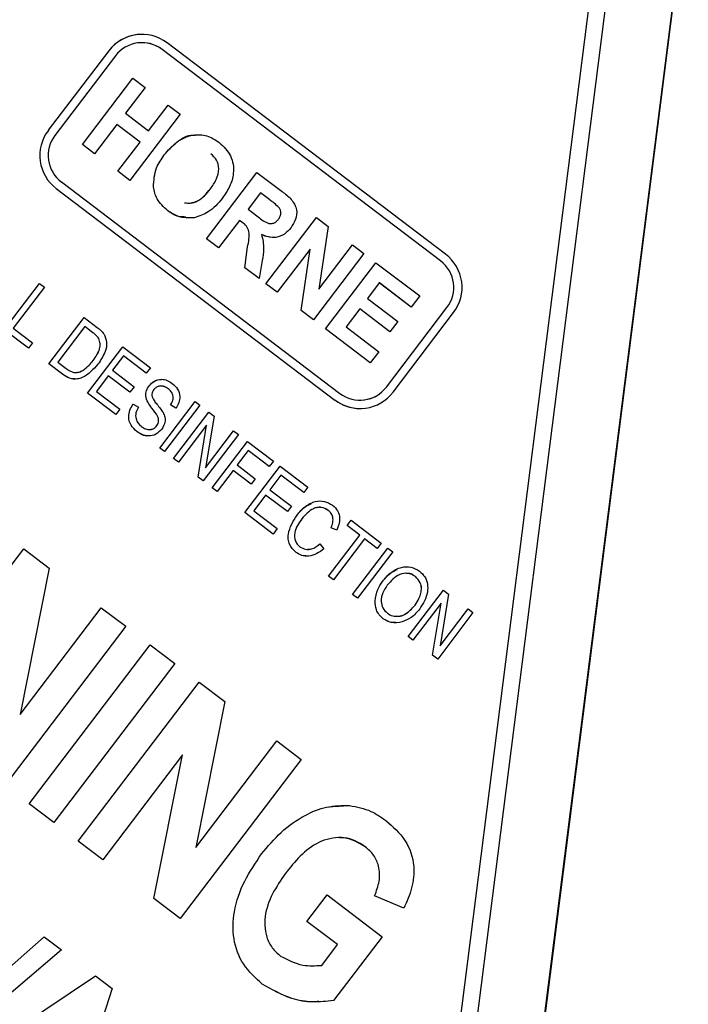
# Model space of a CAD drawing. Units: millimetres. Extents: x -40 to 415, y 5 to 294.
# Drawn here: x 307 to 315, y 151 to 163 of the extents above; entities that cross this region are included whole.
import ezdxf

# ---------------------------------------------------------------- set-up
doc = ezdxf.new("R2010")
doc.units = ezdxf.units.MM
doc.linetypes.add('PHANTOM', pattern=[12.7, 6.35, -1.27, 1.27, -1.27, 1.27, -1.27])

msp = doc.modelspace()

# ---------------------------------------------------------------- linework, layer by layer
at = {"color": 7, "linetype": 'Continuous', "lineweight": 25}
for p, q in [((311.518, 146.551), (313.843, 164.88)), ((311.518, 146.551), (313.843, 164.88)), ((311.717, 146.526), (314.041, 164.855)), ((312.51, 146.425), (314.835, 164.754)), ((312.511, 146.425), (314.835, 164.754)), ((314.835, 164.754), (312.511, 146.425)), ((308.275, 162.854), (308.275, 162.854)), ((311.921, 160.311), (308.577, 162.852)), ((307.876, 162.756), (307.15, 161.801)), ((307.876, 162.756), (307.15, 161.801)), ((311.861, 160.232), (308.516, 162.772)), ((311.861, 160.232), (308.517, 162.772)), ((307.956, 162.696), (307.23, 161.74)), ((307.562, 161.63), (308.167, 162.426)), ((307.562, 161.63), (308.167, 162.426)), ((308.167, 162.426), (308.312, 162.316)), ((308.312, 162.316), (308.076, 162.006)), ((308.076, 162.006), (308.355, 161.794)), ((308.735, 161.994), (308.131, 161.198)), ((308.355, 161.794), (308.591, 162.104)), ((308.355, 161.794), (308.591, 162.104)), ((308.591, 162.104), (308.735, 161.994)), ((307.974, 161.871), (307.707, 161.52)), ((308.253, 161.659), (307.974, 161.871)), ((307.974, 161.871), (307.974, 161.871)), ((308.253, 161.659), (307.974, 161.871)), ((308.355, 161.794), (308.355, 161.794)), ((307.986, 161.308), (308.253, 161.659)), ((307.986, 161.308), (308.253, 161.659)), ((308.253, 161.659), (308.253, 161.659)), ((307.707, 161.52), (307.562, 161.63)), ((307.562, 161.63), (307.562, 161.63)), ((307.707, 161.52), (307.562, 161.63)), ((309.102, 161.52), (309.102, 161.52)), ((308.543, 161.505), (308.543, 161.505)), ((308.131, 161.198), (307.986, 161.308)), ((307.986, 161.308), (307.986, 161.308)), ((308.131, 161.198), (307.986, 161.308)), ((309.051, 160.498), (309.656, 161.295)), ((309.051, 160.498), (309.656, 161.295)), ((309.656, 161.295), (309.957, 161.066)), ((307.307, 161.18), (310.651, 158.639)), ((307.246, 161.1), (310.59, 158.559)), ((307.246, 161.1), (310.59, 158.559)), ((308.413, 161.121), (308.413, 161.121)), ((309.097, 161.096), (309.097, 161.096)), ((309.698, 161.05), (309.549, 160.854)), ((309.81, 160.965), (309.698, 161.05)), ((309.698, 161.05), (309.698, 161.05)), ((309.81, 160.965), (309.698, 161.05)), ((308.583, 160.837), (308.583, 160.837)), ((309.549, 160.854), (309.655, 160.773)), ((309.922, 160.871), (309.922, 160.871)), ((309.447, 160.719), (309.196, 160.388)), ((309.476, 160.697), (309.447, 160.719)), ((309.447, 160.719), (309.447, 160.719)), ((309.476, 160.697), (309.447, 160.719)), ((309.764, 159.956), (310.369, 160.753)), ((309.764, 159.956), (310.369, 160.753)), ((309.915, 160.734), (309.915, 160.734)), ((310.369, 160.753), (310.51, 160.646)), ((309.821, 160.68), (309.821, 160.68)), ((310.51, 160.646), (310.4, 159.891)), ((309.196, 160.388), (309.051, 160.498)), ((309.051, 160.498), (309.051, 160.498)), ((309.196, 160.388), (309.051, 160.498)), ((309.711, 160.55), (309.711, 160.55)), ((309.51, 160.15), (309.543, 160.399)), ((309.51, 160.15), (309.543, 160.399)), ((310.293, 160.374), (309.899, 159.854)), ((310.188, 159.635), (310.293, 160.374)), ((310.188, 159.635), (310.293, 160.374)), ((310.293, 160.374), (310.293, 160.374)), ((310.4, 159.891), (310.804, 160.423)), ((310.4, 159.891), (310.804, 160.423)), ((310.804, 160.423), (310.938, 160.32)), ((309.719, 160.237), (309.682, 160.019)), ((310.938, 160.32), (310.333, 159.524)), ((309.682, 160.019), (309.51, 160.15)), ((309.51, 160.15), (309.51, 160.15)), ((309.682, 160.019), (309.51, 160.15)), ((310.478, 159.414), (311.083, 160.21)), ((310.478, 159.414), (311.083, 160.21)), ((311.083, 160.21), (311.61, 159.81)), ((306.621, 159.402), (307.045, 159.959)), ((306.621, 159.402), (307.045, 159.959)), ((307.103, 159.915), (306.729, 159.423)), ((307.045, 159.959), (307.103, 159.915)), ((309.899, 159.854), (309.764, 159.956)), ((309.764, 159.956), (309.764, 159.956)), ((309.899, 159.854), (309.764, 159.956)), ((310.4, 159.891), (310.4, 159.891)), ((311.125, 159.966), (310.984, 159.78)), ((311.508, 159.675), (311.125, 159.966)), ((311.126, 159.966), (311.125, 159.966)), ((311.508, 159.675), (311.126, 159.966)), ((310.984, 159.78), (311.346, 159.505)), ((311.61, 159.81), (311.508, 159.675)), ((310.333, 159.524), (310.188, 159.635)), ((310.188, 159.635), (310.188, 159.635)), ((310.333, 159.524), (310.188, 159.635)), ((310.89, 159.656), (310.725, 159.439)), ((311.252, 159.381), (310.89, 159.656)), ((310.89, 159.656), (310.89, 159.656)), ((311.252, 159.381), (310.89, 159.656)), ((311.211, 158.716), (311.937, 159.671)), ((311.211, 158.716), (311.937, 159.671)), ((307.157, 158.995), (307.58, 159.552)), ((307.157, 158.995), (307.581, 159.552)), ((307.58, 159.552), (307.738, 159.433)), ((311.291, 158.655), (312.017, 159.611)), ((306.911, 159.182), (306.621, 159.402)), ((306.911, 159.182), (306.621, 159.402)), ((306.729, 159.423), (306.96, 159.247)), ((307.589, 159.443), (307.264, 159.016)), ((307.687, 159.369), (307.589, 159.443)), ((307.589, 159.443), (307.589, 159.443)), ((307.687, 159.369), (307.589, 159.443)), ((311.016, 159.006), (310.478, 159.414)), ((310.478, 159.414), (310.478, 159.414)), ((311.016, 159.006), (310.478, 159.414)), ((310.725, 159.439), (311.118, 159.14)), ((311.346, 159.505), (311.252, 159.381)), ((307.757, 159.298), (307.757, 159.298)), ((306.96, 159.247), (306.911, 159.182)), ((307.62, 158.643), (308.044, 159.2)), ((307.62, 158.643), (308.044, 159.2)), ((308.044, 159.2), (308.377, 158.947)), ((307.69, 159.035), (307.69, 159.035)), ((308.052, 159.091), (307.92, 158.917)), ((308.327, 158.882), (308.052, 159.091)), ((308.052, 159.091), (308.052, 159.091)), ((308.327, 158.882), (308.052, 159.091)), ((311.118, 159.14), (311.016, 159.006)), ((307.321, 158.87), (307.157, 158.995)), ((307.157, 158.995), (307.157, 158.995)), ((307.321, 158.87), (307.157, 158.995)), ((307.264, 159.016), (307.364, 158.94)), ((307.565, 158.916), (307.565, 158.916)), ((307.92, 158.917), (308.181, 158.719)), ((308.377, 158.947), (308.327, 158.882)), ((307.482, 158.89), (307.482, 158.89)), ((307.871, 158.852), (307.728, 158.664)), ((308.131, 158.654), (307.871, 158.852)), ((307.871, 158.852), (307.871, 158.852)), ((308.131, 158.654), (307.871, 158.852)), ((308.181, 158.719), (308.131, 158.654)), ((308.36, 158.73), (308.36, 158.73)), ((308.502, 158.729), (308.502, 158.729)), ((308.591, 158.693), (308.591, 158.693)), ((307.96, 158.384), (307.62, 158.643)), ((307.62, 158.643), (307.62, 158.643)), ((307.961, 158.384), (307.62, 158.643)), ((307.728, 158.664), (308.01, 158.449)), ((308.01, 158.449), (307.96, 158.384)), ((308.17, 158.51), (308.234, 158.473)), ((308.489, 157.983), (308.912, 158.54)), ((308.489, 157.983), (308.912, 158.54)), ((308.97, 158.496), (308.547, 157.939)), ((308.683, 158.463), (308.619, 158.5)), ((308.619, 158.5), (308.619, 158.5)), ((308.683, 158.463), (308.619, 158.5)), ((308.912, 158.54), (308.97, 158.496)), ((310.893, 158.558), (310.893, 158.558)), ((308.655, 157.856), (309.079, 158.414)), ((308.655, 157.856), (309.079, 158.414)), ((309.141, 158.367), (309.038, 157.744)), ((309.079, 158.414), (309.141, 158.367)), ((308.363, 158.205), (308.363, 158.205)), ((308.453, 158.252), (308.453, 158.252)), ((309.05, 158.256), (308.713, 157.812)), ((308.948, 157.634), (309.05, 158.256)), ((308.948, 157.634), (309.05, 158.256)), ((309.05, 158.256), (309.05, 158.256)), ((308.214, 158.18), (308.214, 158.18)), ((309.434, 158.144), (309.01, 157.587)), ((309.038, 157.744), (309.376, 158.188)), ((309.038, 157.744), (309.376, 158.188)), ((309.376, 158.188), (309.434, 158.144)), ((308.547, 157.939), (308.489, 157.983)), ((308.489, 157.983), (308.489, 157.983)), ((308.547, 157.939), (308.489, 157.983)), ((309.119, 157.504), (309.542, 158.062)), ((309.119, 157.504), (309.542, 158.062)), ((309.542, 158.062), (309.853, 157.825)), ((308.713, 157.812), (308.655, 157.856)), ((308.655, 157.856), (308.655, 157.856)), ((308.713, 157.812), (308.655, 157.856)), ((309.551, 157.952), (309.419, 157.779)), ((309.804, 157.76), (309.551, 157.952)), ((309.551, 157.952), (309.551, 157.952)), ((309.804, 157.76), (309.551, 157.952)), ((309.038, 157.744), (309.038, 157.744)), ((309.419, 157.779), (309.636, 157.614)), ((309.51, 157.207), (309.933, 157.765)), ((309.51, 157.207), (309.933, 157.765)), ((309.853, 157.825), (309.804, 157.76)), ((309.933, 157.765), (310.266, 157.512)), ((309.01, 157.587), (308.948, 157.634)), ((308.948, 157.634), (308.948, 157.634)), ((309.01, 157.587), (308.948, 157.634)), ((309.369, 157.714), (309.177, 157.46)), ((309.586, 157.549), (309.369, 157.714)), ((309.369, 157.714), (309.369, 157.714)), ((309.586, 157.549), (309.369, 157.714)), ((309.636, 157.614), (309.586, 157.549)), ((309.941, 157.655), (309.809, 157.482)), ((310.217, 157.447), (309.941, 157.655)), ((309.941, 157.655), (309.941, 157.655)), ((310.217, 157.447), (309.941, 157.655)), ((309.177, 157.46), (309.119, 157.504)), ((309.119, 157.504), (309.119, 157.504)), ((309.177, 157.46), (309.119, 157.504)), ((310.266, 157.512), (310.217, 157.447)), ((309.76, 157.417), (309.617, 157.228)), ((310.021, 157.219), (309.76, 157.417)), ((309.76, 157.417), (309.76, 157.417)), ((310.021, 157.219), (309.76, 157.417)), ((309.809, 157.482), (310.07, 157.284)), ((310.07, 157.284), (310.021, 157.219)), ((310.408, 157.271), (310.408, 157.271)), ((309.85, 156.949), (309.51, 157.207)), ((309.51, 157.207), (309.51, 157.207)), ((309.85, 156.949), (309.51, 157.207)), ((309.617, 157.228), (309.899, 157.014)), ((310.137, 157.176), (310.137, 157.176)), ((310.512, 157.233), (310.512, 157.233)), ((310.616, 156.995), (310.547, 157.024)), ((310.547, 157.024), (310.547, 157.024)), ((310.616, 156.995), (310.547, 157.024)), ((310.738, 157.051), (310.787, 157.116)), ((310.738, 157.051), (310.787, 157.116)), ((310.89, 156.935), (310.738, 157.051)), ((310.738, 157.051), (310.738, 157.051)), ((310.89, 156.935), (310.738, 157.051)), ((310.787, 157.116), (311.149, 156.841)), ((309.899, 157.014), (309.85, 156.949)), ((310.516, 156.443), (310.89, 156.935)), ((310.516, 156.443), (310.89, 156.935)), ((310.89, 156.935), (310.89, 156.935)), ((310.411, 156.831), (310.458, 156.772)), ((310.948, 156.891), (310.574, 156.399)), ((311.1, 156.776), (310.948, 156.891)), ((310.948, 156.891), (310.948, 156.891)), ((311.1, 156.776), (310.948, 156.891)), ((311.149, 156.841), (311.1, 156.776)), ((305.403, 154.86), (306.855, 156.771)), ((305.403, 154.86), (306.855, 156.771)), ((306.855, 156.771), (307.162, 156.537)), ((310.125, 156.729), (310.125, 156.729)), ((310.265, 156.763), (310.265, 156.763)), ((310.805, 156.223), (311.229, 156.78)), ((310.805, 156.223), (311.229, 156.78)), ((311.287, 156.736), (310.863, 156.179)), ((311.229, 156.78), (311.287, 156.736)), ((307.162, 156.537), (306.813, 154.782)), ((310.574, 156.399), (310.516, 156.443)), ((310.516, 156.443), (310.516, 156.443)), ((310.574, 156.399), (310.516, 156.443)), ((311.447, 156.478), (311.447, 156.478)), ((311.558, 156.438), (311.558, 156.438)), ((311.163, 156.379), (311.163, 156.379)), ((310.863, 156.179), (310.805, 156.223)), ((310.805, 156.223), (310.805, 156.223)), ((310.863, 156.179), (310.805, 156.223)), ((311.471, 155.717), (311.895, 156.274)), ((311.471, 155.717), (311.895, 156.274)), ((311.625, 156.24), (311.625, 156.24)), ((311.956, 156.227), (311.854, 155.604)), ((311.895, 156.274), (311.956, 156.227)), ((311.075, 156.145), (311.075, 156.145)), ((311.866, 156.117), (311.529, 155.673)), ((311.554, 156.096), (311.554, 156.096)), ((311.764, 155.494), (311.866, 156.117)), ((311.764, 155.494), (311.866, 156.117)), ((311.866, 156.117), (311.866, 156.117)), ((306.813, 154.782), (307.786, 156.063)), ((306.813, 154.782), (307.786, 156.063)), ((307.786, 156.063), (308.08, 155.84)), ((311.332, 155.96), (311.332, 155.96)), ((312.249, 156.005), (311.826, 155.447)), ((311.854, 155.604), (312.191, 156.049)), ((311.854, 155.604), (312.192, 156.049)), ((312.191, 156.049), (312.249, 156.005)), ((308.08, 155.84), (306.628, 153.929)), ((311.173, 155.932), (311.173, 155.932)), ((306.922, 153.705), (308.374, 155.616)), ((306.922, 153.705), (308.374, 155.616)), ((308.374, 155.616), (308.668, 155.393)), ((311.529, 155.673), (311.471, 155.717)), ((311.471, 155.717), (311.471, 155.717)), ((311.529, 155.673), (311.471, 155.717)), ((311.854, 155.604), (311.854, 155.604)), ((311.826, 155.447), (311.764, 155.494)), ((311.764, 155.494), (311.764, 155.494)), ((311.826, 155.447), (311.764, 155.494)), ((308.668, 155.393), (307.216, 153.482)), ((307.51, 153.259), (308.962, 155.17)), ((307.51, 153.259), (308.962, 155.17)), ((308.962, 155.17), (309.269, 154.936)), ((309.269, 154.936), (308.92, 153.181)), ((306.813, 154.782), (306.813, 154.782)), ((308.92, 153.181), (309.893, 154.462)), ((308.92, 153.181), (309.893, 154.462)), ((309.893, 154.462), (310.187, 154.239)), ((308.762, 154.296), (307.804, 153.035)), ((308.418, 152.569), (308.762, 154.296)), ((308.418, 152.569), (308.762, 154.296)), ((310.187, 154.239), (308.735, 152.328)), ((308.762, 154.296), (308.762, 154.296)), ((307.216, 153.482), (306.922, 153.705)), ((306.922, 153.705), (306.922, 153.705)), ((307.216, 153.482), (306.922, 153.705)), ((307.804, 153.035), (307.51, 153.259)), ((307.51, 153.259), (307.51, 153.259)), ((307.804, 153.035), (307.51, 153.259)), ((310.648, 153.301), (310.648, 153.301)), ((308.92, 153.181), (308.92, 153.181)), ((310.957, 153.19), (310.957, 153.19)), ((309.711, 153.104), (309.711, 153.104)), ((308.735, 152.328), (308.418, 152.569)), ((308.418, 152.569), (308.418, 152.569)), ((308.735, 152.328), (308.418, 152.569)), ((310.255, 152.294), (310.497, 152.612)), ((310.497, 152.612), (311.158, 152.11)), ((311.419, 152.453), (311.069, 152.603)), ((311.069, 152.603), (311.069, 152.603)), ((311.419, 152.453), (311.069, 152.603)), ((310.622, 152.015), (310.255, 152.294)), ((306.298, 151.403), (307.102, 152.108)), ((306.298, 151.403), (307.102, 152.108)), ((307.102, 152.108), (307.307, 151.952)), ((311.158, 152.11), (310.575, 151.342)), ((307.307, 151.952), (306.14, 150.955)), ((310.433, 151.765), (310.622, 152.015)), ((310.339, 151.759), (310.339, 151.759)), ((306.399, 150.758), (307.719, 151.639)), ((306.399, 150.758), (307.719, 151.639)), ((307.719, 151.639), (307.919, 151.487)), ((307.919, 151.487), (307.425, 149.978)), ((309.719, 151.541), (309.719, 151.541))]:
    msp.add_line(p, q, dxfattribs=at)
at = {"color": 8, "linetype": 'PHANTOM', "lineweight": 18}
for p, q in [((307.876, 162.756), (307.876, 162.756)), ((308.517, 162.772), (308.516, 162.772)), ((307.15, 161.801), (307.15, 161.801)), ((307.246, 161.1), (307.246, 161.1)), ((309.81, 160.965), (309.81, 160.965)), ((309.476, 160.697), (309.476, 160.697)), ((309.543, 160.399), (309.543, 160.399)), ((311.861, 160.232), (311.861, 160.232)), ((311.937, 159.671), (311.937, 159.671)), ((307.687, 159.369), (307.687, 159.369)), ((307.321, 158.87), (307.321, 158.87)), ((311.211, 158.716), (311.211, 158.716)), ((310.59, 158.559), (310.59, 158.559)), ((308.394, 158.463), (308.394, 158.463))]:
    msp.add_line(p, q, dxfattribs=at)
at = {"color": 7, "linetype": 'Continuous', "lineweight": 25}
for centre, radius, start, end in [((308.275, 162.454), 0.5, 52.773, 142.773), ((308.275, 162.454), 0.5, 89.9994, 142.7736), ((308.275, 162.454), 0.4, 52.7721, 142.774), ((308.275, 162.454), 0.4, 52.7714, 90.0009), ((307.549, 161.498), 0.5, 142.773, 232.773), ((307.549, 161.498), 0.5, 142.773, 232.773), ((307.549, 161.498), 0.4, 142.7721, 232.774), ((311.619, 159.913), 0.4, 322.7733, 52.7728), ((311.619, 159.913), 0.4, 322.7733, 52.7728), ((311.619, 159.913), 0.5, 322.7728, 52.7732), ((310.893, 158.958), 0.4, 232.7733, 322.7728), ((310.893, 158.958), 0.4, 269.9995, 322.7732), ((310.893, 158.958), 0.5, 232.7728, 322.7732), ((310.893, 158.958), 0.5, 232.7722, 270)]:
    msp.add_arc(centre, radius, start, end, dxfattribs=at)
for points, knots in [([(308.543, 161.505), (308.589, 161.56), (308.682, 161.669), (308.87, 161.755), (309.061, 161.747), (309.156, 161.686), (309.204, 161.655)], [0, 0, 0, 0, 0.280909, 0.560342, 0.779711, 1, 1, 1, 1]), ([(308.543, 161.505), (308.589, 161.558), (308.682, 161.664), (308.826, 161.749), (308.905, 161.742), (308.914, 161.742)], [0, 0, 0, 0, 0.472604, 0.942725, 1, 1, 1, 1]), ([(309.204, 161.655), (309.255, 161.605), (309.358, 161.505), (309.387, 161.297), (309.335, 161.121), (309.271, 161.029), (309.24, 160.983)], [0, 0, 0, 0, 0.279227, 0.558217, 0.778813, 1, 1, 1, 1]), ([(309.097, 161.096), (309.123, 161.133), (309.174, 161.206), (309.207, 161.329), (309.18, 161.447), (309.128, 161.495), (309.102, 161.52)], [0, 0, 0, 0, 0.281235, 0.560564, 0.780182, 1, 1, 1, 1]), ([(309.097, 161.096), (309.123, 161.133), (309.174, 161.206), (309.207, 161.329), (309.18, 161.447), (309.128, 161.495), (309.102, 161.52)], [0, 0, 0, 0, 0.281235, 0.560564, 0.780182, 1, 1, 1, 1]), ([(308.413, 161.121), (308.418, 161.199), (308.427, 161.34), (308.508, 161.454), (308.543, 161.505)], [0, 0, 0, 0, 0.558175, 1, 1, 1, 1]), ([(308.413, 161.121), (308.418, 161.199), (308.427, 161.34), (308.508, 161.454), (308.543, 161.505)], [0, 0, 0, 0, 0.558175, 1, 1, 1, 1]), ([(308.583, 160.837), (308.535, 160.881), (308.447, 160.958), (308.423, 161.071), (308.413, 161.121)], [0, 0, 0, 0, 0.559983, 1, 1, 1, 1]), ([(308.583, 160.837), (308.535, 160.881), (308.447, 160.958), (308.423, 161.071), (308.413, 161.121)], [0, 0, 0, 0, 0.559983, 1, 1, 1, 1]), ([(308.787, 160.93), (308.81, 160.927), (308.863, 160.92), (308.984, 160.964), (309.051, 161.042), (309.097, 161.096)], [0, 0, 0, 0, 0.18585, 0.428794, 1, 1, 1, 1]), ([(308.858, 160.926), (308.887, 160.934), (308.985, 160.959), (309.051, 161.039), (309.097, 161.096)], [0, 0, 0, 0, 0.293724, 1, 1, 1, 1]), ([(309.957, 161.066), (309.995, 161.037), (310.072, 160.979), (310.142, 160.856), (310.127, 160.728), (310.086, 160.664), (310.065, 160.632)], [0, 0, 0, 0, 0.281907, 0.559151, 0.779305, 1, 1, 1, 1]), ([(309.24, 160.983), (309.188, 160.922), (309.096, 160.813), (308.961, 160.77), (308.902, 160.751)], [0, 0, 0, 0, 0.560496, 1, 1, 1, 1]), ([(309.922, 160.871), (309.902, 160.89), (309.867, 160.923), (309.828, 160.952), (309.81, 160.965)], [0, 0, 0, 0, 0.559635, 1, 1, 1, 1]), ([(309.922, 160.871), (309.902, 160.89), (309.867, 160.923), (309.828, 160.952), (309.81, 160.965)], [0, 0, 0, 0, 0.55962, 1, 1, 1, 1]), ([(308.902, 160.751), (308.837, 160.749), (308.721, 160.744), (308.626, 160.809), (308.583, 160.837)], [0, 0, 0, 0, 0.5581823, 1, 1, 1, 1]), ([(308.801, 160.759), (308.771, 160.759), (308.691, 160.759), (308.625, 160.807), (308.583, 160.837)], [0, 0, 0, 0, 0.368059, 1, 1, 1, 1]), ([(309.915, 160.734), (309.923, 160.746), (309.939, 160.769), (309.946, 160.808), (309.94, 160.843), (309.928, 160.862), (309.922, 160.871)], [0, 0, 0, 0, 0.2803633, 0.5596469, 0.7797976, 1, 1, 1, 1]), ([(309.915, 160.734), (309.923, 160.746), (309.939, 160.769), (309.946, 160.808), (309.94, 160.843), (309.928, 160.862), (309.922, 160.871)], [0, 0, 0, 0, 0.280363, 0.559647, 0.779798, 1, 1, 1, 1]), ([(309.543, 160.399), (309.557, 160.46), (309.575, 160.546), (309.535, 160.654), (309.496, 160.683), (309.476, 160.697)], [0, 0, 0, 0, 0.561505, 0.779373, 1, 1, 1, 1]), ([(309.543, 160.399), (309.557, 160.46), (309.575, 160.546), (309.535, 160.654), (309.496, 160.683), (309.476, 160.697)], [0, 0, 0, 0, 0.5615032, 0.7793669, 1, 1, 1, 1]), ([(309.655, 160.773), (309.695, 160.739), (309.744, 160.697), (309.819, 160.677), (309.857, 160.684), (309.891, 160.705), (309.907, 160.724), (309.915, 160.734)], [0, 0, 0, 0, 0.500599, 0.625255, 0.749979, 0.874835, 1, 1, 1, 1]), ([(309.821, 160.68), (309.833, 160.682), (309.858, 160.684), (309.891, 160.705), (309.907, 160.724), (309.915, 160.734)], [0, 0, 0, 0, 0.32046, 0.659811, 1, 1, 1, 1]), ([(310.065, 160.632), (310.041, 160.603), (309.991, 160.547), (309.89, 160.508), (309.792, 160.514), (309.738, 160.538), (309.711, 160.55)], [0, 0, 0, 0, 0.280317, 0.559276, 0.779388, 1, 1, 1, 1]), ([(309.711, 160.55), (309.724, 160.492), (309.747, 160.388), (309.727, 160.283), (309.719, 160.237)], [0, 0, 0, 0, 0.558129, 1, 1, 1, 1]), ([(309.816, 160.518), (309.809, 160.518), (309.771, 160.519), (309.738, 160.536), (309.711, 160.55)], [0, 0, 0, 0, 0.208149, 1, 1, 1, 1]), ([(307.738, 159.433), (307.754, 159.42), (307.784, 159.397), (307.808, 159.368), (307.818, 159.355)], [0, 0, 0, 0, 0.560299, 1, 1, 1, 1]), ([(307.757, 159.298), (307.746, 159.313), (307.725, 159.339), (307.699, 159.36), (307.687, 159.369)], [0, 0, 0, 0, 0.559057, 1, 1, 1, 1]), ([(307.757, 159.298), (307.746, 159.313), (307.725, 159.339), (307.699, 159.36), (307.687, 159.369)], [0, 0, 0, 0, 0.55907, 1, 1, 1, 1]), ([(307.69, 159.035), (307.72, 159.08), (307.763, 159.141), (307.778, 159.238), (307.764, 159.278), (307.757, 159.298)], [0, 0, 0, 0, 0.559957, 0.780642, 1, 1, 1, 1]), ([(307.69, 159.035), (307.721, 159.08), (307.763, 159.141), (307.778, 159.238), (307.764, 159.278), (307.757, 159.298)], [0, 0, 0, 0, 0.559957, 0.780642, 1, 1, 1, 1]), ([(307.818, 159.355), (307.833, 159.321), (307.862, 159.252), (307.832, 159.117), (307.78, 159.039), (307.747, 158.99)], [0, 0, 0, 0, 0.278197, 0.558776, 1, 1, 1, 1]), ([(307.565, 158.916), (307.591, 158.935), (307.638, 158.97), (307.674, 159.015), (307.69, 159.035)], [0, 0, 0, 0, 0.5595668, 1, 1, 1, 1]), ([(307.565, 158.916), (307.591, 158.935), (307.638, 158.97), (307.674, 159.015), (307.69, 159.035)], [0, 0, 0, 0, 0.559561, 1, 1, 1, 1]), ([(307.747, 158.99), (307.69, 158.927), (307.618, 158.847), (307.497, 158.809), (307.411, 158.811), (307.357, 158.846), (307.321, 158.87)], [0, 0, 0, 0, 0.498622, 0.624393, 0.749821, 1, 1, 1, 1]), ([(307.364, 158.94), (307.38, 158.929), (307.414, 158.905), (307.469, 158.886), (307.522, 158.893), (307.55, 158.908), (307.565, 158.916)], [0, 0, 0, 0, 0.280754, 0.559997, 0.779714, 1, 1, 1, 1]), ([(307.482, 158.891), (307.495, 158.892), (307.525, 158.893), (307.55, 158.908), (307.565, 158.916)], [0, 0, 0, 0, 0.451371, 1, 1, 1, 1]), ([(307.47, 158.813), (307.458, 158.813), (307.403, 158.812), (307.357, 158.845), (307.321, 158.87)], [0, 0, 0, 0, 0.226412, 1, 1, 1, 1]), ([(308.36, 158.73), (308.381, 158.752), (308.421, 158.795), (308.505, 158.814), (308.58, 158.799), (308.619, 158.773), (308.638, 158.76)], [0, 0, 0, 0, 0.279701, 0.558856, 0.77913, 1, 1, 1, 1]), ([(308.36, 158.73), (308.381, 158.752), (308.421, 158.797), (308.48, 158.804), (308.509, 158.808)], [0, 0, 0, 0, 0.504858, 1, 1, 1, 1]), ([(308.394, 158.463), (308.378, 158.485), (308.345, 158.529), (308.317, 158.602), (308.325, 158.675), (308.349, 158.712), (308.36, 158.73)], [0, 0, 0, 0, 0.28114, 0.560055, 0.779867, 1, 1, 1, 1]), ([(308.394, 158.463), (308.378, 158.485), (308.345, 158.529), (308.317, 158.602), (308.325, 158.675), (308.349, 158.712), (308.36, 158.73)], [0, 0, 0, 0, 0.28114, 0.560055, 0.779867, 1, 1, 1, 1]), ([(308.417, 158.685), (308.409, 158.673), (308.394, 158.651), (308.393, 158.626), (308.392, 158.614)], [0, 0, 0, 0, 0.560394, 1, 1, 1, 1]), ([(308.591, 158.693), (308.575, 158.704), (308.545, 158.724), (308.493, 158.732), (308.447, 158.717), (308.427, 158.695), (308.417, 158.685)], [0, 0, 0, 0, 0.280921, 0.559969, 0.779745, 1, 1, 1, 1]), ([(308.591, 158.693), (308.575, 158.704), (308.549, 158.724), (308.516, 158.726), (308.501, 158.726)], [0, 0, 0, 0, 0.56575, 1, 1, 1, 1]), ([(308.619, 158.5), (308.63, 158.518), (308.65, 158.554), (308.653, 158.614), (308.628, 158.662), (308.603, 158.683), (308.591, 158.693)], [0, 0, 0, 0, 0.280752, 0.559298, 0.77921, 1, 1, 1, 1]), ([(308.619, 158.5), (308.63, 158.518), (308.65, 158.554), (308.653, 158.614), (308.628, 158.662), (308.603, 158.683), (308.591, 158.693)], [0, 0, 0, 0, 0.280756, 0.5593, 0.779211, 1, 1, 1, 1]), ([(308.638, 158.76), (308.662, 158.739), (308.709, 158.696), (308.735, 158.608), (308.722, 158.527), (308.696, 158.484), (308.683, 158.463)], [0, 0, 0, 0, 0.2801537, 0.55906, 0.7792805, 1, 1, 1, 1]), ([(308.392, 158.614), (308.401, 158.593), (308.415, 158.555), (308.441, 158.524), (308.453, 158.51)], [0, 0, 0, 0, 0.557852, 1, 1, 1, 1]), ([(308.214, 158.18), (308.188, 158.204), (308.135, 158.251), (308.109, 158.35), (308.126, 158.44), (308.156, 158.487), (308.17, 158.51)], [0, 0, 0, 0, 0.280061, 0.55893, 0.779177, 1, 1, 1, 1]), ([(308.214, 158.18), (308.188, 158.204), (308.135, 158.251), (308.109, 158.35), (308.126, 158.44), (308.156, 158.487), (308.17, 158.51)], [0, 0, 0, 0, 0.280061, 0.55893, 0.779177, 1, 1, 1, 1]), ([(308.234, 158.473), (308.222, 158.452), (308.197, 158.409), (308.198, 158.338), (308.225, 158.28), (308.254, 158.255), (308.268, 158.242)], [0, 0, 0, 0, 0.280743, 0.559144, 0.779408, 1, 1, 1, 1]), ([(308.453, 158.252), (308.459, 158.26), (308.47, 158.277), (308.477, 158.306), (308.475, 158.337), (308.451, 158.392), (308.42, 158.432), (308.394, 158.463)], [0, 0, 0, 0, 0.124968, 0.249807, 0.374594, 0.49957, 1, 1, 1, 1]), ([(308.453, 158.252), (308.459, 158.26), (308.47, 158.277), (308.477, 158.306), (308.475, 158.337), (308.451, 158.392), (308.42, 158.432), (308.394, 158.463)], [0, 0, 0, 0, 0.124968, 0.249807, 0.374594, 0.49957, 1, 1, 1, 1]), ([(308.453, 158.51), (308.468, 158.492), (308.495, 158.459), (308.518, 158.423), (308.528, 158.408)], [0, 0, 0, 0, 0.560126, 1, 1, 1, 1]), ([(308.528, 158.408), (308.536, 158.39), (308.553, 158.354), (308.555, 158.281), (308.529, 158.236), (308.513, 158.209)], [0, 0, 0, 0, 0.280962, 0.5614, 1, 1, 1, 1]), ([(308.513, 158.209), (308.49, 158.187), (308.446, 158.141), (308.356, 158.121), (308.276, 158.139), (308.234, 158.166), (308.214, 158.18)], [0, 0, 0, 0, 0.279547, 0.558772, 0.779039, 1, 1, 1, 1]), ([(308.268, 158.242), (308.285, 158.231), (308.317, 158.209), (308.373, 158.201), (308.422, 158.217), (308.443, 158.24), (308.453, 158.252)], [0, 0, 0, 0, 0.280852, 0.559966, 0.779768, 1, 1, 1, 1]), ([(308.363, 158.207), (308.368, 158.207), (308.387, 158.203), (308.422, 158.218), (308.443, 158.24), (308.453, 158.252)], [0, 0, 0, 0, 0.130148, 0.564649, 1, 1, 1, 1]), ([(308.354, 158.128), (308.352, 158.128), (308.327, 158.121), (308.275, 158.141), (308.234, 158.167), (308.214, 158.18)], [0, 0, 0, 0, 0.025977, 0.512222, 1, 1, 1, 1]), ([(310.137, 157.176), (310.167, 157.212), (310.227, 157.283), (310.344, 157.345), (310.468, 157.352), (310.532, 157.315), (310.564, 157.296)], [0, 0, 0, 0, 0.281019, 0.560859, 0.780455, 1, 1, 1, 1]), ([(310.137, 157.176), (310.166, 157.214), (310.213, 157.273), (310.282, 157.303), (310.307, 157.314)], [0, 0, 0, 0, 0.626037, 1, 1, 1, 1]), ([(310.512, 157.233), (310.485, 157.249), (310.443, 157.273), (310.379, 157.27), (310.29, 157.241), (310.237, 157.18), (310.195, 157.132)], [0, 0, 0, 0, 0.249485, 0.375149, 0.500969, 1, 1, 1, 1]), ([(310.512, 157.233), (310.485, 157.251), (310.452, 157.272), (310.415, 157.269), (310.408, 157.269)], [0, 0, 0, 0, 0.83373, 1, 1, 1, 1]), ([(310.564, 157.296), (310.587, 157.275), (310.632, 157.231), (310.659, 157.118), (310.632, 157.041), (310.616, 156.995)], [0, 0, 0, 0, 0.280082, 0.560195, 1, 1, 1, 1]), ([(310.125, 156.729), (310.094, 156.758), (310.047, 156.803), (310.029, 156.886), (310.035, 157.012), (310.092, 157.104), (310.137, 157.176)], [0, 0, 0, 0, 0.249374, 0.375038, 0.500926, 1, 1, 1, 1]), ([(310.125, 156.729), (310.094, 156.758), (310.047, 156.803), (310.029, 156.886), (310.035, 157.012), (310.092, 157.104), (310.137, 157.176)], [0, 0, 0, 0, 0.2493742, 0.3750366, 0.5009235, 1, 1, 1, 1]), ([(310.547, 157.024), (310.554, 157.045), (310.569, 157.085), (310.571, 157.146), (310.55, 157.199), (310.525, 157.222), (310.512, 157.233)], [0, 0, 0, 0, 0.280772, 0.560431, 0.780006, 1, 1, 1, 1]), ([(310.547, 157.024), (310.554, 157.045), (310.569, 157.085), (310.571, 157.146), (310.55, 157.199), (310.525, 157.222), (310.512, 157.233)], [0, 0, 0, 0, 0.28077, 0.56043, 0.780005, 1, 1, 1, 1]), ([(310.195, 157.132), (310.158, 157.079), (310.103, 156.999), (310.107, 156.883), (310.136, 156.827), (310.16, 156.806), (310.172, 156.795)], [0, 0, 0, 0, 0.499499, 0.748863, 0.874364, 1, 1, 1, 1]), ([(310.172, 156.795), (310.194, 156.783), (310.237, 156.758), (310.33, 156.766), (310.38, 156.806), (310.411, 156.831)], [0, 0, 0, 0, 0.279794, 0.559783, 1, 1, 1, 1]), ([(310.265, 156.767), (310.281, 156.767), (310.337, 156.767), (310.38, 156.804), (310.411, 156.831)], [0, 0, 0, 0, 0.292471, 1, 1, 1, 1]), ([(310.458, 156.772), (310.431, 156.751), (310.377, 156.708), (310.284, 156.678), (310.193, 156.685), (310.148, 156.714), (310.125, 156.729)], [0, 0, 0, 0, 0.2807493, 0.560275, 0.7800374, 1, 1, 1, 1]), ([(310.258, 156.685), (310.237, 156.685), (310.188, 156.687), (310.148, 156.713), (310.125, 156.729)], [0, 0, 0, 0, 0.4365313, 1, 1, 1, 1]), ([(311.163, 156.379), (311.195, 156.416), (311.257, 156.49), (311.379, 156.554), (311.508, 156.562), (311.574, 156.523), (311.607, 156.504)], [0, 0, 0, 0, 0.281104, 0.560666, 0.780475, 1, 1, 1, 1]), ([(311.163, 156.379), (311.194, 156.418), (311.242, 156.48), (311.313, 156.51), (311.34, 156.522)], [0, 0, 0, 0, 0.62882, 1, 1, 1, 1]), ([(311.558, 156.438), (311.529, 156.455), (311.47, 156.488), (311.331, 156.463), (311.265, 156.385), (311.221, 156.334)], [0, 0, 0, 0, 0.249861, 0.500128, 1, 1, 1, 1]), ([(311.558, 156.438), (311.529, 156.458), (311.494, 156.482), (311.454, 156.475), (311.447, 156.474)], [0, 0, 0, 0, 0.829377, 1, 1, 1, 1]), ([(311.625, 156.24), (311.628, 156.26), (311.634, 156.301), (311.618, 156.376), (311.581, 156.415), (311.558, 156.438)], [0, 0, 0, 0, 0.281071, 0.562103, 1, 1, 1, 1]), ([(311.625, 156.24), (311.628, 156.26), (311.635, 156.301), (311.618, 156.376), (311.581, 156.415), (311.558, 156.438)], [0, 0, 0, 0, 0.281073, 0.562107, 1, 1, 1, 1]), ([(311.607, 156.504), (311.631, 156.482), (311.677, 156.438), (311.708, 156.346), (311.707, 156.206), (311.65, 156.114), (311.61, 156.05)], [0, 0, 0, 0, 0.186973, 0.374009, 0.561267, 1, 1, 1, 1]), ([(311.075, 156.145), (311.081, 156.192), (311.093, 156.277), (311.142, 156.348), (311.163, 156.379)], [0, 0, 0, 0, 0.559111, 1, 1, 1, 1]), ([(311.075, 156.145), (311.081, 156.192), (311.093, 156.277), (311.142, 156.348), (311.163, 156.379)], [0, 0, 0, 0, 0.559111, 1, 1, 1, 1]), ([(311.221, 156.334), (311.201, 156.305), (311.161, 156.246), (311.142, 156.148), (311.162, 156.056), (311.202, 156.017), (311.222, 155.998)], [0, 0, 0, 0, 0.280987, 0.560501, 0.780477, 1, 1, 1, 1]), ([(311.554, 156.096), (311.571, 156.121), (311.602, 156.165), (311.618, 156.217), (311.625, 156.24)], [0, 0, 0, 0, 0.559932, 1, 1, 1, 1]), ([(311.554, 156.096), (311.571, 156.121), (311.602, 156.165), (311.618, 156.217), (311.625, 156.24)], [0, 0, 0, 0, 0.559932, 1, 1, 1, 1]), ([(311.173, 155.932), (311.155, 155.947), (311.121, 155.977), (311.08, 156.05), (311.077, 156.109), (311.075, 156.145)], [0, 0, 0, 0, 0.280504, 0.560772, 1, 1, 1, 1]), ([(311.173, 155.932), (311.155, 155.947), (311.121, 155.977), (311.08, 156.05), (311.077, 156.109), (311.075, 156.145)], [0, 0, 0, 0, 0.2804956, 0.560771, 1, 1, 1, 1]), ([(311.222, 155.998), (311.242, 155.985), (311.284, 155.96), (311.359, 155.958), (311.461, 155.989), (311.515, 156.052), (311.554, 156.096)], [0, 0, 0, 0, 0.186768, 0.373609, 0.560737, 1, 1, 1, 1]), ([(311.332, 155.963), (311.341, 155.962), (311.374, 155.959), (311.462, 155.991), (311.516, 156.053), (311.554, 156.096)], [0, 0, 0, 0, 0.096517, 0.366434, 1, 1, 1, 1]), ([(311.61, 156.05), (311.578, 156.011), (311.52, 155.942), (311.438, 155.908), (311.401, 155.893)], [0, 0, 0, 0, 0.560288, 1, 1, 1, 1]), ([(311.401, 155.893), (311.355, 155.885), (311.274, 155.87), (311.203, 155.913), (311.173, 155.932)], [0, 0, 0, 0, 0.559068, 1, 1, 1, 1]), ([(311.32, 155.889), (311.302, 155.887), (311.249, 155.88), (311.203, 155.911), (311.173, 155.932)], [0, 0, 0, 0, 0.3325279, 1, 1, 1, 1]), ([(309.711, 153.104), (309.786, 153.194), (309.937, 153.375), (310.206, 153.566), (310.489, 153.684), (310.675, 153.686), (310.768, 153.687)], [0, 0, 0, 0, 0.2802784, 0.5602874, 0.7802387, 1, 1, 1, 1]), ([(309.711, 153.104), (309.786, 153.194), (309.937, 153.375), (310.206, 153.565), (310.466, 153.677), (310.627, 153.68), (310.695, 153.682)], [0, 0, 0, 0, 0.297603, 0.59492, 0.828469, 1, 1, 1, 1]), ([(310.768, 153.687), (310.856, 153.67), (311.014, 153.639), (311.145, 153.547), (311.202, 153.506)], [0, 0, 0, 0, 0.559005, 1, 1, 1, 1]), ([(311.202, 153.506), (311.287, 153.433), (311.456, 153.286), (311.557, 152.979), (311.526, 152.692), (311.455, 152.532), (311.419, 152.453)], [0, 0, 0, 0, 0.2802594, 0.5588672, 0.7792193, 1, 1, 1, 1]), ([(310.957, 153.19), (310.875, 153.238), (310.752, 153.309), (310.564, 153.3), (310.386, 153.248), (310.192, 153.111), (310.075, 152.968), (310.017, 152.896)], [0, 0, 0, 0, 0.2483834, 0.3736435, 0.4989989, 0.7490862, 1, 1, 1, 1]), ([(310.957, 153.19), (310.875, 153.242), (310.778, 153.304), (310.667, 153.298), (310.649, 153.297)], [0, 0, 0, 0, 0.8324096, 1, 1, 1, 1]), ([(311.069, 152.603), (311.091, 152.66), (311.134, 152.774), (311.128, 152.948), (311.065, 153.095), (310.993, 153.159), (310.957, 153.19)], [0, 0, 0, 0, 0.280463, 0.560219, 0.779943, 1, 1, 1, 1]), ([(311.069, 152.603), (311.091, 152.66), (311.134, 152.774), (311.128, 152.948), (311.065, 153.095), (310.993, 153.159), (310.957, 153.19)], [0, 0, 0, 0, 0.280463, 0.560219, 0.779943, 1, 1, 1, 1]), ([(309.719, 151.541), (309.638, 151.615), (309.475, 151.763), (309.359, 152.082), (309.371, 152.433), (309.494, 152.784), (309.639, 152.997), (309.711, 153.104)], [0, 0, 0, 0, 0.186476, 0.372683, 0.559176, 0.779475, 1, 1, 1, 1]), ([(309.719, 151.541), (309.638, 151.615), (309.475, 151.763), (309.359, 152.082), (309.371, 152.433), (309.494, 152.784), (309.639, 152.997), (309.711, 153.104)], [0, 0, 0, 0, 0.186476, 0.372683, 0.559176, 0.779475, 1, 1, 1, 1]), ([(310.017, 152.896), (309.962, 152.818), (309.851, 152.662), (309.741, 152.394), (309.746, 152.146), (309.832, 151.971), (309.904, 151.908), (309.94, 151.876)], [0, 0, 0, 0, 0.250844, 0.501072, 0.749695, 0.874807, 1, 1, 1, 1]), ([(309.94, 151.876), (310.027, 151.831), (310.183, 151.751), (310.356, 151.761), (310.433, 151.765)], [0, 0, 0, 0, 0.558259, 1, 1, 1, 1]), ([(310.575, 151.342), (310.491, 151.333), (310.324, 151.314), (310.023, 151.366), (309.834, 151.475), (309.719, 151.541)], [0, 0, 0, 0, 0.280102, 0.560815, 1, 1, 1, 1]), ([(310.398, 151.331), (310.373, 151.329), (310.265, 151.319), (310.023, 151.369), (309.834, 151.476), (309.719, 151.541)], [0, 0, 0, 0, 0.103397, 0.453014, 1, 1, 1, 1])]:
    msp.add_open_spline(points, degree=3, knots=knots, dxfattribs=at)

doc.saveas('drawing.dxf')
